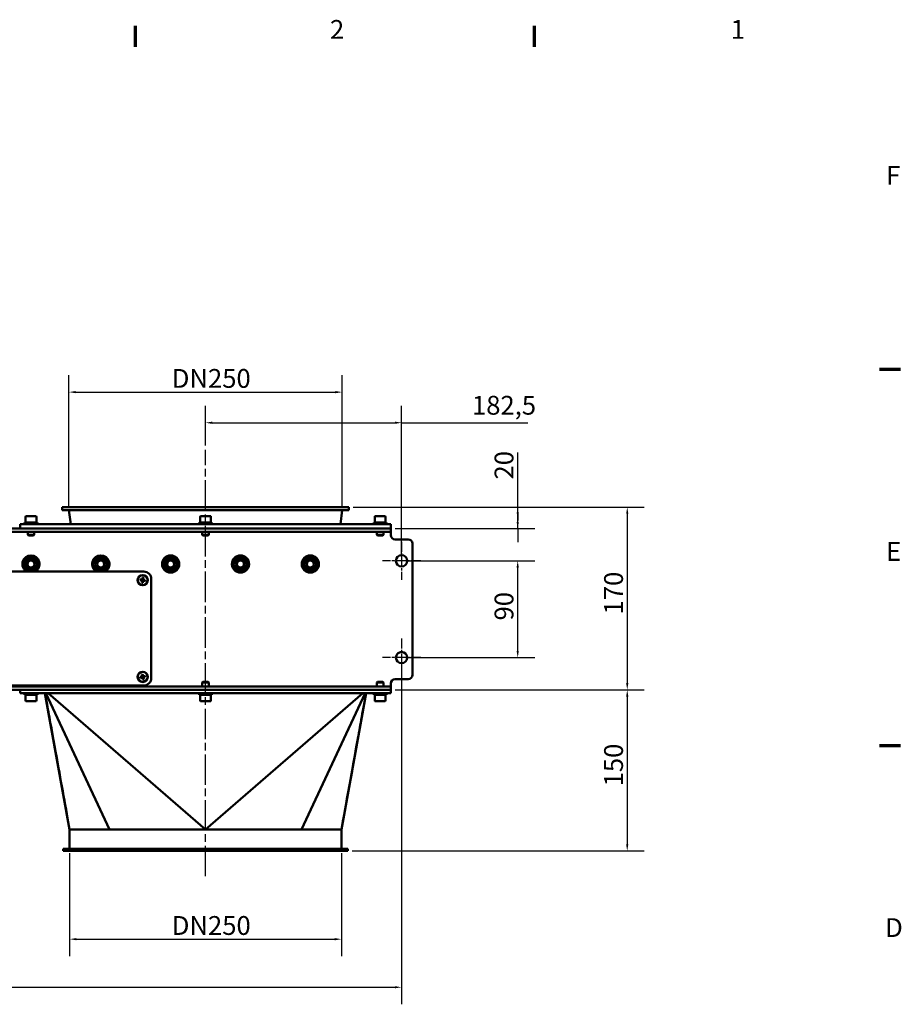
# Model space of a CAD drawing. Units: millimetres. Extents: x 0 to 2970, y 0 to 2100.
# Drawn here: x 2120 to 2940, y 1159 to 2075 of the extents above; entities that cross this region are included whole.
import ezdxf

# ---------------------------------------------------------------- set-up
doc = ezdxf.new("R2010")
doc.units = ezdxf.units.MM
doc.header["$LTSCALE"] = 5
doc.linetypes.add('CHAIN', pattern=[0.3543, 0.2362, -0.0295, 0.0591, -0.0295])
for name, color, linetype, lineweight in [('Bemaßung (ISO)', 5, 'Continuous', 25), ('Mittellinie (ISO)', 7, 'Continuous', 25), ('Mittelpunktmarkierung (ISO)', 7, 'Continuous', 25), ('Rahmen (ISO)', 7, 'Continuous', 70), ('Sichtbar (ISO)', 7, 'Continuous', 50)]:
    doc.layers.add(name, color=color, linetype=linetype, lineweight=lineweight)
doc.styles.add('Bemaßungstext', font='isocpeur.ttf')
doc.dimstyles.new('Standard (DIN)', dxfattribs={"dimscale": 5, "dimtxt": 3.5, "dimasz": 1.25, "dimexe": 3.175, "dimexo": 0.8, "dimgap": 0.8, "dimtad": 1, "dimdec": 1, "dimrnd": 1e-08, "dimzin": 0, "dimtxsty": 'Bemaßungstext', "dimcen": 0.09, "dimdle": 10, "dimclrd": 256, "dimclre": 256, "dimclrt": 256, "dimadec": 0, "dimazin": 0, "dimtfac": 1, "dimtmove": 0, "dimatfit": 3, "dimfxl": 0, "dimtolj": 1, "dimtzin": 0, "dimlwd": -1, "dimlwe": -1, "dimarcsym": 0})

# ---------------------------------------------------------------- blocks, each defined once
blk = doc.blocks.new('Ränder Standardrahmen')
at = {"layer": 'Rahmen (ISO)'}
for p, q in [((445.5, 410), (445.5, 413.9)), ((519.75, 410), (519.75, 413.9)), ((584, 350), (587.9, 350)), ((584, 280), (587.9, 280))]:
    blk.add_line(p, q, dxfattribs=at)
at = {"layer": 'Rahmen (ISO)', "char_height": 3.5, "attachment_point": 7, "style": 'Bemaßungstext'}
for s, insert in [('2', (481.7, 410.4)), ('1', (556.3, 410.4)), ('F', (585.23, 383.25)), ('E', (585.23, 313.25)), ('D', (585.05, 243.25))]:
    blk.add_mtext(s, dxfattribs=dict(at, insert=insert))
blk = doc.blocks.new('*D6')
at = {"layer": 'Bemaßung (ISO)'}
for p, q in [((1583.19, 1477.73), (1583.19, 1159.07)), ((2475.19, 1477.73), (2475.19, 1159.07)), ((1589.44, 1174.95), (2468.94, 1174.95))]:
    blk.add_line(p, q, dxfattribs=at)
for points in [[(1589.44, 1175.99), (1589.44, 1173.91), (1583.19, 1174.95)], [(2468.94, 1175.99), (2468.94, 1173.91), (2475.19, 1174.95)]]:
    blk.add_solid(points, dxfattribs=at)
at = {"layer": 'Defpoints', "color": 0}
for p in [(1583.19, 1481.73), (2475.19, 1481.73), (2475.19, 1174.95)]:
    blk.add_point(p, dxfattribs=at)
at = {"layer": 'Bemaßung (ISO)', "insert": (2012.57, 1196.45), "char_height": 17.5, "attachment_point": 1, "style": 'Bemaßungstext'}
blk.add_mtext('\\A1;892', dxfattribs=at)
blk = doc.blocks.new('*D7')
at = {"layer": 'Bemaßung (ISO)'}
for p, q in [((2479.19, 1571.73), (2599.11, 1571.73)), ((2583.24, 1487.98), (2583.24, 1565.48)), ((2479.19, 1481.73), (2599.11, 1481.73))]:
    blk.add_line(p, q, dxfattribs=at)
for points in [[(2582.2, 1565.48), (2584.28, 1565.48), (2583.24, 1571.73)], [(2582.2, 1487.98), (2584.28, 1487.98), (2583.24, 1481.73)]]:
    blk.add_solid(points, dxfattribs=at)
at = {"layer": 'Defpoints', "color": 0}
for p in [(2475.19, 1571.73), (2583.24, 1571.73), (2475.19, 1481.73)]:
    blk.add_point(p, dxfattribs=at)
at = {"layer": 'Bemaßung (ISO)', "insert": (2561.74, 1516.23), "char_height": 17.5, "attachment_point": 1, "rotation": 90, "style": 'Bemaßungstext'}
blk.add_mtext('\\A1;90', dxfattribs=at)
blk = doc.blocks.new('*D8')
at = {"layer": 'Bemaßung (ISO)'}
for p, q in [((2292.69, 1679.04), (2292.69, 1716.11)), ((2475.19, 1575.73), (2475.19, 1716.11)), ((2298.94, 1700.24), (2468.94, 1700.24)), ((2475.19, 1700.24), (2592.79, 1700.24))]:
    blk.add_line(p, q, dxfattribs=at)
for points in [[(2298.94, 1701.28), (2298.94, 1699.19), (2292.69, 1700.24)], [(2468.94, 1701.28), (2468.94, 1699.19), (2475.19, 1700.24)]]:
    blk.add_solid(points, dxfattribs=at)
at = {"layer": 'Defpoints', "color": 0}
for p in [(2292.69, 1700.24), (2292.69, 1675.04), (2475.19, 1571.73)]:
    blk.add_point(p, dxfattribs=at)
at = {"layer": 'Bemaßung (ISO)', "insert": (2540.67, 1725.24), "char_height": 17.5, "attachment_point": 1, "style": 'Bemaßungstext'}
blk.add_mtext('\\A1;182,5', dxfattribs=at)
blk = doc.blocks.new('*D9')
at = {"layer": 'Bemaßung (ISO)'}
for p, q in [((2165.54, 1622.73), (2165.54, 1744.61)), ((2419.84, 1622.73), (2419.84, 1744.61)), ((2171.79, 1728.73), (2413.59, 1728.73))]:
    blk.add_line(p, q, dxfattribs=at)
for points in [[(2171.79, 1729.77), (2171.79, 1727.69), (2165.54, 1728.73)], [(2413.59, 1729.77), (2413.59, 1727.69), (2419.84, 1728.73)]]:
    blk.add_solid(points, dxfattribs=at)
at = {"layer": 'Defpoints', "color": 0}
for p in [(2419.84, 1728.73), (2165.54, 1618.73), (2419.84, 1618.73)]:
    blk.add_point(p, dxfattribs=at)
at = {"layer": 'Bemaßung (ISO)', "insert": (2255.94, 1750.23), "char_height": 17.5, "attachment_point": 1, "style": 'Bemaßungstext'}
blk.add_mtext('\\A1; DN250', dxfattribs=at)
blk = doc.blocks.new('*D10')
at = {"layer": 'Bemaßung (ISO)'}
for p, q in [((2166.19, 1299.73), (2166.19, 1203.8)), ((2419.19, 1299.73), (2419.19, 1203.8)), ((2172.44, 1219.67), (2412.94, 1219.67))]:
    blk.add_line(p, q, dxfattribs=at)
for points in [[(2172.44, 1220.71), (2172.44, 1218.63), (2166.19, 1219.67)], [(2412.94, 1220.71), (2412.94, 1218.63), (2419.19, 1219.67)]]:
    blk.add_solid(points, dxfattribs=at)
at = {"layer": 'Defpoints', "color": 0}
for p in [(2166.19, 1303.73), (2419.19, 1303.73), (2419.19, 1219.67)]:
    blk.add_point(p, dxfattribs=at)
at = {"layer": 'Bemaßung (ISO)', "insert": (2255.94, 1241.17), "char_height": 17.5, "attachment_point": 1, "style": 'Bemaßungstext'}
blk.add_mtext('\\A1; DN250', dxfattribs=at)
blk = doc.blocks.new('*D11')
at = {"layer": 'Bemaßung (ISO)'}
for p, q in [((2430.19, 1621.73), (2701.07, 1621.73)), ((2685.19, 1615.48), (2685.19, 1457.98)), ((2469.19, 1451.73), (2701.07, 1451.73))]:
    blk.add_line(p, q, dxfattribs=at)
for points in [[(2684.15, 1615.48), (2686.23, 1615.48), (2685.19, 1621.73)], [(2684.15, 1457.98), (2686.23, 1457.98), (2685.19, 1451.73)]]:
    blk.add_solid(points, dxfattribs=at)
at = {"layer": 'Defpoints', "color": 0}
for p in [(2426.19, 1621.73), (2465.19, 1451.73), (2685.19, 1451.73)]:
    blk.add_point(p, dxfattribs=at)
at = {"layer": 'Bemaßung (ISO)', "insert": (2663.69, 1521.86), "char_height": 17.5, "attachment_point": 1, "rotation": 90, "style": 'Bemaßungstext'}
blk.add_mtext('\\A1;170', dxfattribs=at)
blk = doc.blocks.new('*D12')
at = {"layer": 'Bemaßung (ISO)'}
for p, q in [((2469.19, 1451.73), (2701.07, 1451.73)), ((2685.19, 1445.48), (2685.19, 1307.98)), ((2429.19, 1301.73), (2701.07, 1301.73))]:
    blk.add_line(p, q, dxfattribs=at)
for points in [[(2684.15, 1445.48), (2686.23, 1445.48), (2685.19, 1451.73)], [(2684.15, 1307.98), (2686.23, 1307.98), (2685.19, 1301.73)]]:
    blk.add_solid(points, dxfattribs=at)
at = {"layer": 'Defpoints', "color": 0}
for p in [(2465.19, 1451.73), (2425.19, 1301.73), (2685.19, 1301.73)]:
    blk.add_point(p, dxfattribs=at)
at = {"layer": 'Bemaßung (ISO)', "insert": (2663.69, 1361.86), "char_height": 17.5, "attachment_point": 1, "rotation": 90, "style": 'Bemaßungstext'}
blk.add_mtext('\\A1;150', dxfattribs=at)
blk = doc.blocks.new('*D22')
at = {"layer": 'Bemaßung (ISO)'}
for p, q in [((2583.24, 1627.98), (2583.24, 1672.42)), ((2430.19, 1621.73), (2599.11, 1621.73)), ((2583.24, 1621.73), (2583.24, 1627.98)), ((2583.24, 1601.73), (2583.24, 1621.73)), ((2583.24, 1615.48), (2583.24, 1609.23)), ((2583.24, 1607.98), (2583.24, 1614.23)), ((2469.19, 1601.73), (2599.11, 1601.73)), ((2583.24, 1601.73), (2583.24, 1595.48)), ((2583.24, 1595.48), (2583.24, 1589.23))]:
    blk.add_line(p, q, dxfattribs=at)
for points in [[(2582.2, 1615.48), (2584.28, 1615.48), (2583.24, 1621.73)], [(2582.2, 1607.98), (2584.28, 1607.98), (2583.24, 1601.73)]]:
    blk.add_solid(points, dxfattribs=at)
at = {"layer": 'Defpoints', "color": 0}
for p in [(2426.19, 1621.73), (2583.24, 1621.73), (2465.19, 1601.73)]:
    blk.add_point(p, dxfattribs=at)
at = {"layer": 'Bemaßung (ISO)', "insert": (2561.74, 1647.42), "char_height": 17.5, "attachment_point": 1, "rotation": 90, "style": 'Bemaßungstext'}
blk.add_mtext('\\A1;20', dxfattribs=at)

msp = doc.modelspace()

# ---------------------------------------------------------------- linework, layer by layer
at = {"layer": 'Mittellinie (ISO)', "linetype": 'CHAIN', "ltscale": 23.990969}
msp.add_line((2292.69, 1278.33), (2292.69, 1675.04), dxfattribs=at)
at = {"layer": 'Mittelpunktmarkierung (ISO)', "linetype": 'CHAIN', "ltscale": 7.889472}
for p, q in [((2475.19, 1589.48), (2475.19, 1553.98)), ((2492.94, 1571.73), (2457.44, 1571.73)), ((2475.19, 1499.48), (2475.19, 1463.98)), ((2492.94, 1481.73), (2457.44, 1481.73))]:
    msp.add_line(p, q, dxfattribs=at)
at = {"layer": 'Sichtbar (ISO)'}
for p, q in [((2159.19, 1621.73), (2426.19, 1621.73)), ((2159.19, 1621.73), (2159.19, 1618.73)), ((2426.19, 1621.73), (2426.19, 1618.73)), ((2125.19, 1612.73), (2125.19, 1607.33)), ((2125.79, 1613.33), (2134.59, 1613.33)), ((2135.19, 1612.73), (2135.19, 1607.33)), ((2159.19, 1618.73), (2426.19, 1618.73)), ((2167.17, 1605.73), (2165.54, 1618.73)), ((2287.69, 1612.73), (2287.69, 1607.33)), ((2288.29, 1613.33), (2297.09, 1613.33)), ((2297.69, 1612.73), (2297.69, 1607.33)), ((2418.22, 1605.73), (2419.84, 1618.73)), ((2450.19, 1612.73), (2450.19, 1607.33)), ((2450.79, 1613.33), (2459.59, 1613.33)), ((2460.19, 1612.73), (2460.19, 1607.33)), ((2465.19, 1605.73), (2120.19, 1605.73)), ((2120.19, 1601.73), (2120.19, 1605.73)), ((2124.19, 1607.33), (2136.19, 1607.33)), ((2124.19, 1605.73), (2124.19, 1607.33)), ((2136.19, 1605.73), (2136.19, 1607.33)), ((2286.69, 1607.33), (2298.69, 1607.33)), ((2286.69, 1605.73), (2286.69, 1607.33)), ((2298.69, 1605.73), (2298.69, 1607.33)), ((2449.19, 1607.33), (2461.19, 1607.33)), ((2449.19, 1605.73), (2449.19, 1607.33)), ((2461.19, 1605.73), (2461.19, 1607.33)), ((2465.19, 1601.73), (2465.19, 1605.73)), ((2465.19, 1601.73), (1593.19, 1601.73)), ((2465.19, 1598.73), (1593.19, 1598.73)), ((2465.19, 1601.73), (2120.19, 1601.73)), ((2127.19, 1598.73), (2127.19, 1595.94)), ((2127.19, 1595.94), (2133.19, 1595.94)), ((2127.81, 1595.33), (2127.19, 1595.94)), ((2132.58, 1595.33), (2127.81, 1595.33)), ((2132.58, 1595.33), (2133.19, 1595.94)), ((2133.19, 1598.73), (2133.19, 1595.94)), ((2289.69, 1598.73), (2289.69, 1595.94)), ((2289.69, 1595.94), (2295.69, 1595.94)), ((2290.31, 1595.33), (2289.69, 1595.94)), ((2295.08, 1595.33), (2290.31, 1595.33)), ((2295.08, 1595.33), (2295.69, 1595.94)), ((2295.69, 1598.73), (2295.69, 1595.94)), ((2452.19, 1598.73), (2452.19, 1595.94)), ((2452.19, 1595.94), (2458.19, 1595.94)), ((2452.81, 1595.33), (2452.19, 1595.94)), ((2457.58, 1595.33), (2452.81, 1595.33)), ((2457.58, 1595.33), (2458.19, 1595.94)), ((2458.19, 1598.73), (2458.19, 1595.94)), ((2465.19, 1598.73), (2465.19, 1601.73)), ((2465.19, 1595.73), (2465.19, 1598.73)), ((2481.19, 1591.73), (2469.19, 1591.73)), ((2485.19, 1465.73), (2485.19, 1587.73)), ((2235.19, 1561.73), (2043.19, 1561.73)), ((2231.77, 1553.6), (2233.69, 1553.35)), ((2233.81, 1554.24), (2231.89, 1554.5)), ((2233.69, 1553.35), (2233.43, 1551.42)), ((2233.81, 1554.24), (2233.69, 1553.35)), ((2233.69, 1553.35), (2234.58, 1553.22)), ((2234.07, 1556.16), (2233.81, 1554.24)), ((2233.81, 1554.24), (2234.7, 1554.12)), ((2234.32, 1551.3), (2234.58, 1553.22)), ((2234.58, 1553.22), (2234.7, 1554.12)), ((2234.58, 1553.22), (2236.5, 1552.97)), ((2234.7, 1554.12), (2234.96, 1556.04)), ((2236.62, 1553.86), (2234.7, 1554.12)), ((2242.19, 1462.73), (2242.19, 1554.73)), ((2234.51, 1464.29), (2233.98, 1466.15)), ((2233.64, 1464.04), (2231.77, 1463.52)), ((2232.01, 1462.66), (2233.88, 1463.18)), ((2233.12, 1465.91), (2233.64, 1464.04)), ((2233.64, 1464.04), (2234.51, 1464.29)), ((2233.64, 1464.04), (2233.88, 1463.18)), ((2233.88, 1463.18), (2234.75, 1463.42)), ((2233.88, 1463.18), (2234.4, 1461.31)), ((2236.37, 1464.81), (2234.51, 1464.29)), ((2234.75, 1463.42), (2234.51, 1464.29)), ((2234.75, 1463.42), (2236.61, 1463.94)), ((2235.27, 1461.55), (2234.75, 1463.42)), ((2290.31, 1459.13), (2289.69, 1458.52)), ((2295.69, 1458.52), (2289.69, 1458.52)), ((2289.69, 1454.73), (2289.69, 1458.52)), ((2290.31, 1459.13), (2295.08, 1459.13)), ((2295.08, 1459.13), (2295.69, 1458.52)), ((2295.69, 1454.73), (2295.69, 1458.52)), ((2452.81, 1459.13), (2452.19, 1458.52)), ((2458.19, 1458.52), (2452.19, 1458.52)), ((2452.19, 1454.73), (2452.19, 1458.52)), ((2452.81, 1459.13), (2457.58, 1459.13)), ((2457.58, 1459.13), (2458.19, 1458.52)), ((2458.19, 1454.73), (2458.19, 1458.52)), ((2465.19, 1454.73), (2465.19, 1457.73)), ((2469.19, 1461.73), (2481.19, 1461.73)), ((2465.19, 1454.73), (1593.19, 1454.73)), ((2465.19, 1451.73), (1593.19, 1451.73)), ((2043.19, 1455.73), (2235.19, 1455.73)), ((2120.19, 1451.73), (2120.19, 1448.73)), ((2465.19, 1451.73), (2120.19, 1451.73)), ((2120.19, 1448.73), (2465.19, 1448.73)), ((2124.19, 1448.73), (2124.19, 1447.13)), ((2127.19, 1454.73), (2127.19, 1455.73)), ((2133.19, 1454.73), (2133.19, 1455.73)), ((2136.19, 1448.73), (2136.19, 1447.13)), ((2143.24, 1448.73), (2166.19, 1321.73)), ((2203.24, 1321.73), (2144.09, 1448.73)), ((2292.69, 1321.73), (2146.15, 1448.73)), ((2286.69, 1448.73), (2286.69, 1447.13)), ((2439.23, 1448.73), (2292.69, 1321.73)), ((2298.69, 1448.73), (2298.69, 1447.13)), ((2382.14, 1321.73), (2441.3, 1448.73)), ((2419.19, 1321.73), (2442.15, 1448.73)), ((2449.19, 1448.73), (2449.19, 1447.13)), ((2461.19, 1448.73), (2461.19, 1447.13)), ((2465.19, 1451.73), (2465.19, 1454.73)), ((2465.19, 1451.73), (2465.19, 1448.73)), ((2136.19, 1447.13), (2124.19, 1447.13)), ((2125.19, 1441.73), (2125.19, 1447.13)), ((2134.59, 1441.13), (2125.79, 1441.13)), ((2135.19, 1441.73), (2135.19, 1447.13)), ((2298.69, 1447.13), (2286.69, 1447.13)), ((2287.69, 1441.73), (2287.69, 1447.13)), ((2297.09, 1441.13), (2288.29, 1441.13)), ((2297.69, 1441.73), (2297.69, 1447.13)), ((2461.19, 1447.13), (2449.19, 1447.13)), ((2450.19, 1441.73), (2450.19, 1447.13)), ((2459.59, 1441.13), (2450.79, 1441.13)), ((2460.19, 1441.73), (2460.19, 1447.13)), ((2166.19, 1321.73), (2203.24, 1321.73)), ((2166.19, 1321.73), (2166.19, 1303.73)), ((2203.24, 1321.73), (2292.69, 1321.73)), ((2292.69, 1321.73), (2382.14, 1321.73)), ((2382.14, 1321.73), (2419.19, 1321.73)), ((2419.19, 1321.73), (2419.19, 1303.73)), ((2160.19, 1303.73), (2425.19, 1303.73)), ((2160.19, 1303.73), (2160.19, 1301.73)), ((2160.19, 1301.73), (2425.19, 1301.73)), ((2425.19, 1303.73), (2425.19, 1301.73))]:
    msp.add_line(p, q, dxfattribs=at)
for centre, radius in [((2260.19, 1568.73), 8), ((2325.19, 1568.73), 8), ((2390.19, 1568.73), 8), ((2475.19, 1571.73), 5.25), ((2130.19, 1568.73), 5.52), ((2130.19, 1568.73), 4), ((2130.19, 1568.73), 4), ((2130.19, 1568.73), 3.23), ((2195.19, 1568.73), 5.52), ((2195.19, 1568.73), 4), ((2195.19, 1568.73), 4), ((2195.19, 1568.73), 3.23), ((2260.19, 1568.73), 5.52), ((2260.19, 1568.73), 4), ((2260.19, 1568.73), 4), ((2260.19, 1568.73), 3.23), ((2325.19, 1568.73), 5.52), ((2325.19, 1568.73), 4), ((2325.19, 1568.73), 4), ((2325.19, 1568.73), 3.23), ((2390.19, 1568.73), 5.52), ((2390.19, 1568.73), 4), ((2390.19, 1568.73), 4), ((2390.19, 1568.73), 3.23), ((2234.19, 1553.73), 4.75), ((2234.19, 1553.73), 4.65), ((2475.19, 1481.73), 5.25), ((2234.19, 1463.73), 4.75), ((2234.19, 1463.73), 4.65)]:
    msp.add_circle(centre, radius, dxfattribs=at)
for centre, radius, start, end in [((2125.79, 1612.73), 0.6, 90, 180), ((2134.59, 1612.73), 0.6, 0, 90), ((2288.29, 1612.73), 0.6, 90, 180), ((2297.09, 1612.73), 0.6, 0, 90), ((2450.79, 1612.73), 0.6, 90, 180), ((2459.59, 1612.73), 0.6, 0, 90), ((2469.19, 1595.73), 4, 180, 270), ((2481.19, 1587.73), 4, 0, 90), ((2130.19, 1568.73), 8, 298.95502, 241.04498), ((2195.19, 1568.73), 8, 298.95502, 241.04498), ((2235.19, 1554.73), 7, 0, 90), ((2235.19, 1462.73), 7, 270, 0), ((2469.19, 1457.73), 4, 90, 180), ((2481.19, 1465.73), 4, 270, 0), ((2125.79, 1441.73), 0.6, 180, 270), ((2134.59, 1441.73), 0.6, 270, 0), ((2288.29, 1441.73), 0.6, 180, 270), ((2297.09, 1441.73), 0.6, 270, 0), ((2450.79, 1441.73), 0.6, 180, 270), ((2459.59, 1441.73), 0.6, 270, 0)]:
    msp.add_arc(centre, radius, start, end, dxfattribs=at)
for centre, major_axis in [((2237.62, 1553.27), (1.11, 8.2)), ((2234.66, 1557.15), (-8.2, 1.11)), ((2233.73, 1550.31), (8.2, -1.11)), ((2230.77, 1554.19), (-1.11, -8.2)), ((2235.12, 1460.4), (7.97, 2.22)), ((2237.52, 1464.66), (-2.22, 7.97)), ((2233.26, 1467.06), (-7.97, -2.22)), ((2230.87, 1462.8), (2.22, -7.97))]:
    msp.add_ellipse(centre, major_axis=major_axis, ratio=0.707107, start_param=1.516387, end_param=1.625206, dxfattribs=at)
for points, weights in [([(2122.79, 1567.48), (2124.1, 1570.99), (2125.41, 1574.51)], [1, 1.15470053838, 1]), ([(2127.55, 1561.73), (2125.18, 1564.6), (2122.79, 1567.48)], [1.00166175879, 1.15386514784, 1]), ([(2125.41, 1574.51), (2129.11, 1575.14), (2132.81, 1575.77)], [1, 1.15470053838, 1]), ([(2132.81, 1575.77), (2135.2, 1572.88), (2137.59, 1569.99)], [1, 1.15470053838, 1]), ([(2137.59, 1569.99), (2136.29, 1566.47), (2134.98, 1562.95)], [1, 1.15470053838, 1]), ([(2187.79, 1567.48), (2189.1, 1570.99), (2190.41, 1574.51)], [1, 1.15470053838, 1]), ([(2192.55, 1561.73), (2190.18, 1564.6), (2187.79, 1567.48)], [1.00166175879, 1.15386514784, 1]), ([(2190.41, 1574.51), (2194.11, 1575.14), (2197.81, 1575.77)], [1, 1.15470053838, 1]), ([(2197.81, 1575.77), (2200.2, 1572.88), (2202.59, 1569.99)], [1, 1.15470053838, 1]), ([(2202.59, 1569.99), (2201.29, 1566.47), (2199.98, 1562.95)], [1, 1.15470053838, 1]), ([(2252.79, 1567.48), (2254.1, 1570.99), (2255.41, 1574.51)], [1, 1.15470053838, 1]), ([(2257.58, 1561.69), (2255.19, 1564.59), (2252.79, 1567.48)], [1, 1.15470053838, 1]), ([(2255.41, 1574.51), (2259.11, 1575.14), (2262.81, 1575.77)], [1, 1.15470053838, 1]), ([(2262.81, 1575.77), (2265.2, 1572.88), (2267.59, 1569.99)], [1, 1.15470053838, 1]), ([(2267.59, 1569.99), (2266.29, 1566.47), (2264.98, 1562.95)], [1, 1.15470053838, 1]), ([(2317.79, 1567.48), (2319.1, 1570.99), (2320.41, 1574.51)], [1, 1.15470053838, 1]), ([(2322.58, 1561.69), (2320.19, 1564.59), (2317.79, 1567.48)], [1, 1.15470053838, 1]), ([(2320.41, 1574.51), (2324.11, 1575.14), (2327.81, 1575.77)], [1, 1.15470053838, 1]), ([(2327.81, 1575.77), (2330.2, 1572.88), (2332.59, 1569.99)], [1, 1.15470053838, 1]), ([(2332.59, 1569.99), (2331.29, 1566.47), (2329.98, 1562.95)], [1, 1.15470053838, 1]), ([(2382.79, 1567.48), (2384.1, 1570.99), (2385.41, 1574.51)], [1, 1.15470053838, 1]), ([(2387.58, 1561.69), (2385.19, 1564.59), (2382.79, 1567.48)], [1, 1.15470053838, 1]), ([(2385.41, 1574.51), (2389.11, 1575.14), (2392.81, 1575.77)], [1, 1.15470053838, 1]), ([(2392.81, 1575.77), (2395.2, 1572.88), (2397.59, 1569.99)], [1, 1.15470053838, 1]), ([(2397.59, 1569.99), (2396.29, 1566.47), (2394.98, 1562.95)], [1, 1.15470053838, 1]), ([(2134.98, 1562.95), (2131.36, 1562.34), (2127.79, 1561.73)], [1, 1.15081921439, 1.00756788879]), ([(2199.98, 1562.95), (2196.36, 1562.34), (2192.79, 1561.73)], [1, 1.15081921439, 1.00756788879]), ([(2264.98, 1562.95), (2261.28, 1562.32), (2257.58, 1561.69)], [1, 1.15470053838, 1]), ([(2329.98, 1562.95), (2326.28, 1562.32), (2322.58, 1561.69)], [1, 1.15470053838, 1]), ([(2394.98, 1562.95), (2391.28, 1562.32), (2387.58, 1561.69)], [1, 1.15470053838, 1])]:
    msp.add_rational_spline(points, weights, degree=2, dxfattribs=at)
for points, knots in [([(2166.19, 1321.73), (2163.09, 1338.91), (2158.04, 1366.81), (2153.08, 1394.3), (2149.43, 1414.56), (2146.79, 1429.37), (2146.15, 1432.97), (2145.19, 1438.42), (2144.78, 1440.75), (2144.24, 1443.9), (2144.1, 1444.72), (2143.71, 1447.01), (2143.55, 1447.98), (2143.42, 1448.73)], [0, 0, 0, 0, 7.923351, 7.923351, 10.981953, 10.981953, 11.824514, 11.824514, 12.386627, 12.386627, 12.611111, 12.611111, 12.933426, 12.933426, 12.933426, 12.933426]), ([(2441.96, 1448.73), (2441.72, 1447.36), (2441.49, 1445.9), (2440.43, 1439.74), (2440.01, 1437.36), (2438.97, 1431.45), (2438.23, 1427.3), (2436.49, 1417.59), (2435.22, 1410.48), (2429.95, 1381.23), (2420.19, 1327.25), (2419.19, 1321.73)], [0.296561, 0.296561, 0.296561, 0.296561, 0.587343, 0.587343, 0.756187, 0.756187, 1.038121, 1.038121, 1.516359, 1.516359, 3.409718, 3.409718, 3.409718, 3.409718])]:
    msp.add_open_spline(points, degree=3, knots=knots, dxfattribs=at)

# ---------------------------------------------------------------- block references
at = {"xscale": 5, "yscale": 5, "zscale": 5}
msp.add_blockref('Ränder Standardrahmen', (0, 0), dxfattribs=at)

# ---------------------------------------------------------------- dimensions: what is measured, and where the dimension line sits
at = {"layer": 'Bemaßung (ISO)'}
for base, p1, p2, picture, middle in [((2419.84, 1728.73), (2165.54, 1618.73), (2419.84, 1618.73), '*D9', (2292.69, 1728.73)), ((2419.19, 1219.67), (2166.19, 1303.73), (2419.19, 1303.73), '*D10', (2292.69, 1219.67))]:
    dim = msp.add_linear_dim(base=base, p1=p1, p2=p2, angle=180, text=' DN250', dimstyle='Standard (DIN)', override={"dimdec": 1, "dimtp": 0, "dimtm": 0, "dimtdec": 2, "dimtofl": 0, "dimatfit": 1}, dxfattribs=at)
    dim.commit()
    dim.dimension.update_dxf_attribs({"geometry": picture, "text_midpoint": middle, "dimtype": 160})
dim = msp.add_linear_dim(base=(2292.69, 1700.24), p1=(2475.19, 1571.73), p2=(2292.69, 1675.04), dimstyle='Standard (DIN)', override={"dimdec": 1, "dimtp": 0, "dimtm": 0, "dimtdec": 2, "dimtofl": 0, "dimatfit": 2}, dxfattribs=at)
dim.commit()
dim.dimension.update_dxf_attribs({"geometry": '*D8', "text_midpoint": (2564.73, 1700.24), "dimtype": 160})
for base, p1, p2, angle, override, picture, middle in [((2583.24, 1621.73), (2465.19, 1601.73), (2426.19, 1621.73), 90, {"dimdec": 0, "dimtp": 0, "dimtm": 0, "dimtdec": 0, "dimatfit": 2}, '*D22', (2583.24, 1657.92)), ((2685.19, 1451.73), (2426.19, 1621.73), (2465.19, 1451.73), 90, {"dimdec": 0, "dimtp": 0, "dimtm": 0, "dimtdec": 0, "dimtofl": 0, "dimatfit": 1}, '*D11', (2685.19, 1536.73)), ((2583.24, 1571.73), (2475.19, 1481.73), (2475.19, 1571.73), 90, {"dimdec": 0, "dimtp": 0, "dimtm": 0, "dimtdec": 0, "dimtofl": 0, "dimatfit": 1}, '*D7', (2583.24, 1526.73)), ((2475.19, 1174.95), (1583.19, 1481.73), (2475.19, 1481.73), 180, {"dimdec": 0, "dimtp": 0, "dimtm": 0, "dimtdec": 0, "dimtofl": 0, "dimatfit": 1}, '*D6', (2029.19, 1174.95)), ((2685.19, 1301.73), (2465.19, 1451.73), (2425.19, 1301.73), 90, {"dimdec": 0, "dimtp": 0, "dimtm": 0, "dimtdec": 0, "dimtofl": 0, "dimatfit": 1}, '*D12', (2685.19, 1376.73))]:
    dim = msp.add_linear_dim(base=base, p1=p1, p2=p2, angle=angle, dimstyle='Standard (DIN)', override=override, dxfattribs=at)
    dim.commit()
    dim.dimension.update_dxf_attribs({"geometry": picture, "text_midpoint": middle, "dimtype": 160})

doc.saveas('drawing.dxf')
